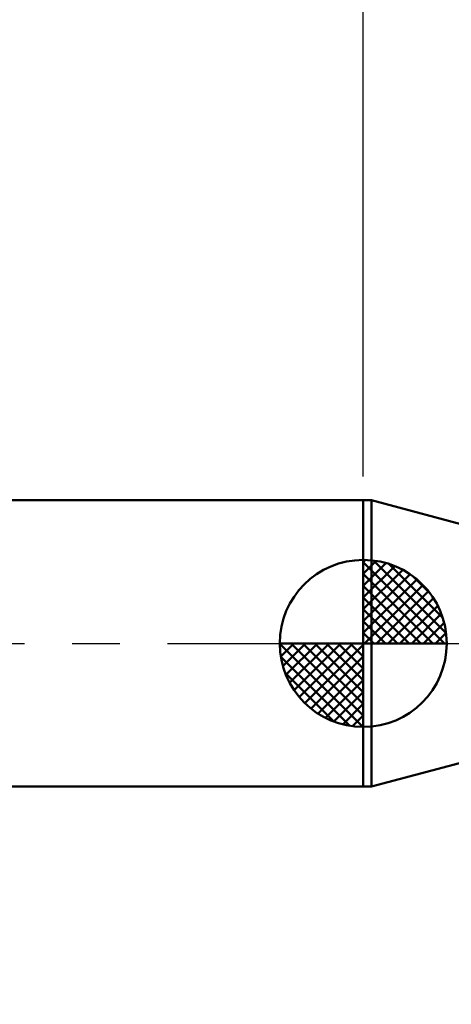
# Model space of a CAD drawing. Extents: x -20 to 100, y -35 to 45.
# Drawn here: x 38 to 47, y -8 to 13 of the extents above; entities that cross this region are included whole.
import ezdxf

# ---------------------------------------------------------------- set-up
doc = ezdxf.new("R2010")
doc.units = 0
doc.header["$MEASUREMENT"] = 0
doc.linetypes.add('LONGDASHDASH', pattern=[7, 4, -1, 1, -1])
doc.layers.get('Defpoints').update_dxf_attribs({"linetype": 'CONTINUOUS'})
for name, color, linetype, lineweight in [('1', 4, 'CONTINUOUS', 50), ('2', 7, 'CONTINUOUS', 25), ('4', 2, 'LONGDASHDASH', 25), ('NOCUT', 7, 'CONTINUOUS', 25), ('SK1', 4, 'CONTINUOUS', 50), ('SK2', 7, 'CONTINUOUS', 25), ('SK4', 2, 'LONGDASHDASH', 25)]:
    doc.layers.add(name, color=color, linetype=linetype, lineweight=lineweight)
doc.styles.add('Monospac821 BT', font='txt', dxfattribs={"height": 3.5})
doc.dimstyles.get("Standard").update_dxf_attribs({"dimtxt": 3.5, "dimasz": 3, "dimexe": 1, "dimexo": 0.5, "dimgap": 0.8, "dimtad": 1, "dimtoh": 1, "dimzin": 1, "dimdsep": 46, "dimtxsty": 'Monospac821 BT', "dimcen": 2.5, "dimadec": 1, "dimazin": 0, "dimtfac": 1, "dimtdec": 4, "dimtix": 1, "dimtmove": 1, "dimatfit": 3, "dimfxl": 1, "dimtolj": 1, "dimtzin": 1, "dimarcsym": 0})

# ---------------------------------------------------------------- blocks, each defined once
blk = doc.blocks.new('*D0')
at = {"layer": 'Defpoints', "color": 0}
for p in [(60, 38), (0, 2.3), (60, 0)]:
    blk.add_point(p, dxfattribs=at)
at = {"layer": 'SK2', "color": 0, "lineweight": -2}
for p, q in [((0, 2.8), (0, 39)), ((60, 0.5), (60, 39)), ((3, 38), (57, 38))]:
    blk.add_line(p, q, dxfattribs=at)
at = {"layer": 'SK2', "color": 0}
for points in [[(3, 38.5), (3, 37.5), (0, 38)], [(57, 37.5), (57, 38.5), (60, 38)]]:
    blk.add_solid(points, dxfattribs=at)
at = {"layer": 'SK2', "color": 0, "linetype": 'ByBlock', "insert": (30, 40.61125), "char_height": 3.5, "attachment_point": 5}
blk.add_mtext('\\A1;60', dxfattribs=at)
blk = doc.blocks.new('*D4')
at = {"layer": 'Defpoints', "color": 0}
for p in [(0, 30), (45.1, 3), (0, 2.3)]:
    blk.add_point(p, dxfattribs=at)
at = {"layer": 'SK2', "color": 0, "lineweight": -2}
for p, q in [((0, 2.8), (0, 31)), ((45.1, 3.5), (45.1, 31)), ((42.1, 30), (3, 30))]:
    blk.add_line(p, q, dxfattribs=at)
at = {"layer": 'SK2', "color": 0}
for points in [[(3, 30.5), (3, 29.5), (0, 30)], [(42.1, 29.5), (42.1, 30.5), (45.1, 30)]]:
    blk.add_solid(points, dxfattribs=at)
at = {"layer": 'SK2', "color": 0, "linetype": 'ByBlock', "insert": (22.55, 32.61125), "char_height": 3.5, "attachment_point": 5}
blk.add_mtext('\\A1;45.1', dxfattribs=at)
blk = doc.blocks.new('*D9')
at = {"layer": '2', "color": 0, "lineweight": -2}
for p, q in [((60, -0.5), (60, -32)), ((54, -1.29), (54, -32)), ((54, -31), (43.943, -31)), ((51, -31), (48, -31)), ((60, -31), (54, -31)), ((63, -31), (66, -31))]:
    blk.add_line(p, q, dxfattribs=at)
at = {"layer": '2', "color": 0}
for points in [[(51, -31.5), (51, -30.5), (54, -31)], [(63, -30.5), (63, -31.5), (60, -31)]]:
    blk.add_solid(points, dxfattribs=at)
at = {"layer": 'Defpoints', "color": 0}
for p in [(60, 0), (54, -0.79), (54, -31)]:
    blk.add_point(p, dxfattribs=at)
at = {"layer": '2', "color": 0, "linetype": 'ByBlock', "insert": (45.9715, -28.38875), "char_height": 3.5, "attachment_point": 5}
blk.add_mtext('\\A1;6', dxfattribs=at)
blk = doc.blocks.new('*D14')
at = {"layer": '2', "color": 0, "lineweight": -2}
for p, q in [((45.1, 3.5), (45.1, 31)), ((60, 0.5), (60, 31)), ((42.1, 30), (39.1, 30)), ((60, 30), (45.1, 30)), ((60, 30), (76.40525, 30)), ((63, 30), (66, 30))]:
    blk.add_line(p, q, dxfattribs=at)
at = {"layer": '2', "color": 0}
for points in [[(42.1, 29.5), (42.1, 30.5), (45.1, 30)], [(63, 30.5), (63, 29.5), (60, 30)]]:
    blk.add_solid(points, dxfattribs=at)
at = {"layer": 'Defpoints', "color": 0}
for p in [(45.1, 30), (45.1, 3), (60, 0)]:
    blk.add_point(p, dxfattribs=at)
at = {"layer": '2', "color": 0, "linetype": 'ByBlock', "insert": (70, 32.61125), "char_height": 3.5, "attachment_point": 5}
blk.add_mtext('\\A1;14.9', dxfattribs=at)

msp = doc.modelspace()

# ---------------------------------------------------------------- linework, layer by layer
at = {"layer": '1'}
for p, q in [((45.276, 3), (45.1, 3)), ((45.1, 3), (45.1, -3)), ((52.457, 1.076), (45.276, 3)), ((45.276, 3), (45.276, -3)), ((45.276, -3), (45.276, 3)), ((45.276, -3), (52.457, -1.076)), ((45.1, -3), (45.276, -3))]:
    msp.add_line(p, q, dxfattribs=at)
at = {"layer": '4'}
msp.add_line((45.1, 0), (60, 0), dxfattribs=at)
at = {"layer": 'NOCUT'}
for p, q in [((45.276, 3), (45.1, 3)), ((45.1, 3), (45.1, 0)), ((52.457, 1.076), (45.276, 3)), ((45.1, 0), (57.75, 0))]:
    msp.add_line(p, q, dxfattribs=at)
at = {"layer": 'SK1'}
for p, q in [((45.1, 3), (0.7, 3)), ((45.1, 0), (45.1, 1.75)), ((45.1, 1.705), (45.144, 1.749)), ((45.1, 1.457), (45.371, 1.728)), ((45.1, 1.705), (46.804, 0)), ((45.1, 1.21), (45.574, 1.684)), ((45.315, 1.737), (46.837, 0.215)), ((45.633, 1.667), (46.767, 0.533)), ((45.1, 0.962), (45.759, 1.621)), ((45.1, 0.715), (45.927, 1.542)), ((45.1, 1.457), (46.557, 0)), ((45.1, 0.467), (46.081, 1.448)), ((45.1, 0.22), (46.223, 1.342)), ((46.14, 1.407), (46.507, 1.04)), ((45.1, 1.21), (46.309, 0)), ((45.128, 0), (46.351, 1.223)), ((45.375, 0), (46.467, 1.092)), ((45.1, 0.962), (46.062, 0)), ((45.623, 0), (46.571, 0.948)), ((45.1, 0.715), (45.815, 0)), ((45.87, 0), (46.66, 0.79)), ((45.1, 0.467), (45.567, 0)), ((46.118, 0), (46.736, 0.619)), ((46.365, 0), (46.796, 0.431)), ((45.1, 0.22), (45.32, 0)), ((46.613, 0), (46.836, 0.223)), ((45.1, 0), (43.35, 0)), ((43.351, -0.044), (43.395, 0)), ((43.372, -0.271), (43.643, 0)), ((43.416, -0.474), (43.891, 0)), ((43.479, -0.659), (44.138, 0)), ((43.558, -0.827), (44.385, 0)), ((43.587, 0), (45.1, -1.513)), ((43.652, -0.981), (44.633, 0)), ((43.758, -1.123), (44.88, 0)), ((43.835, 0), (45.1, -1.265)), ((44.082, 0), (45.1, -1.018)), ((44.33, 0), (45.1, -0.77)), ((44.577, 0), (45.1, -0.523)), ((44.825, 0), (45.1, -0.275)), ((45.072, 0), (45.1, -0.028)), ((45.1, 0), (46.85, 0)), ((45.1, -1.75), (45.1, 0)), ((43.35, -0.011), (45.089, -1.75)), ((43.877, -1.251), (45.1, -0.028)), ((43.374, -0.281), (44.819, -1.726)), ((44.008, -1.367), (45.1, -0.275)), ((44.152, -1.471), (45.1, -0.523)), ((43.464, -0.619), (44.481, -1.636)), ((44.31, -1.56), (45.1, -0.77)), ((44.481, -1.636), (45.1, -1.018)), ((44.669, -1.696), (45.1, -1.265)), ((44.877, -1.736), (45.1, -1.513)), ((45.1, -3), (0.7, -3))]:
    msp.add_line(p, q, dxfattribs=at)
for start, end in [(90, 180), (0, 90), (180, 270), (270, 0)]:
    msp.add_arc((45.1, 0), 1.75, start, end, dxfattribs=at)
at = {"layer": 'SK4'}
msp.add_line((-1, 0), (61, 0), dxfattribs=at)

# ---------------------------------------------------------------- dimensions: what is measured, and where the dimension line sits
at = {"layer": '2'}
for base, p2, override, picture, middle in [((45.1, 30), (45.1, 3), {"dimtoh": 0, "dimdec": 1, "dimtmove": 0}, '*D14', (70, 30)), ((54, -31), (54, -0.79), {"dimtoh": 0, "dimdec": 0, "dimtmove": 0}, '*D9', (45.972, -31))]:
    dim = msp.add_linear_dim(base=base, p1=(60, 0), p2=p2, dimstyle='STANDARD', override=override, dxfattribs=at)
    dim.commit()
    dim.dimension.update_dxf_attribs({"geometry": picture, "text_midpoint": middle, "dimtype": 160})
at = {"layer": 'SK2'}
for base, p1, p2, override, picture, middle in [((60, 38), (0, 2.3), (60, 0), {"dimtoh": 0, "dimdec": 0, "dimtmove": 0}, '*D0', (30, 38)), ((0, 30), (45.1, 3), (0, 2.3), {"dimtoh": 0, "dimdec": 1, "dimtmove": 0}, '*D4', (22.55, 30))]:
    dim = msp.add_linear_dim(base=base, p1=p1, p2=p2, dimstyle='STANDARD', override=override, dxfattribs=at)
    dim.commit()
    dim.dimension.update_dxf_attribs({"geometry": picture, "text_midpoint": middle, "dimtype": 160})

doc.saveas('drawing.dxf')
